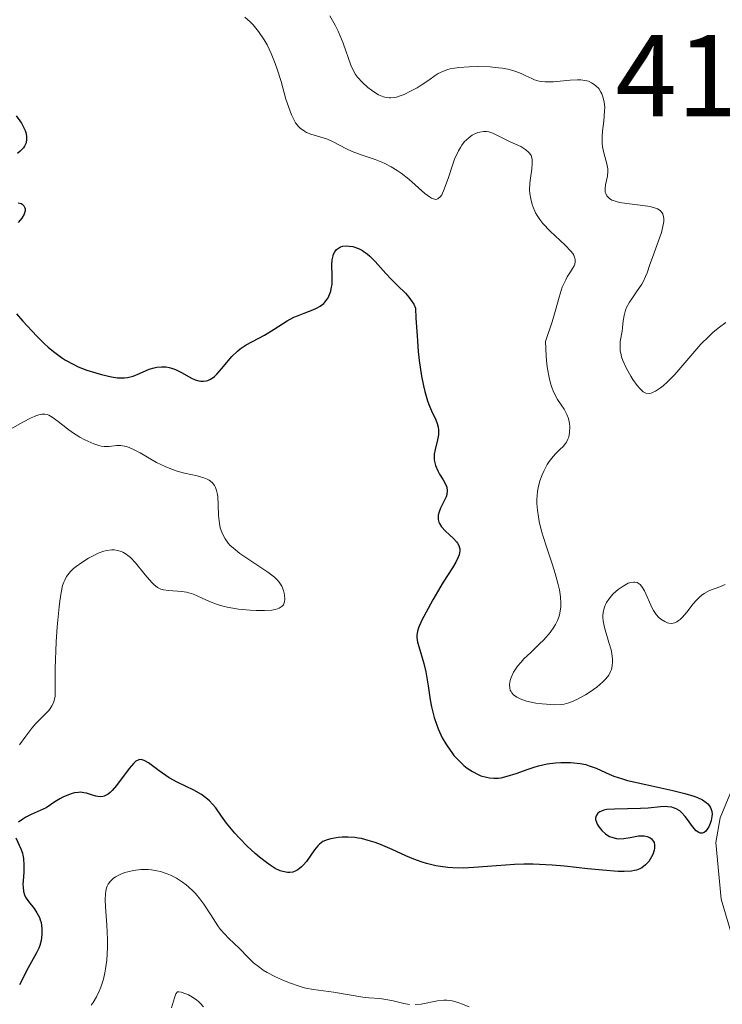
# Model space of a CAD drawing. Units: metres. Extents: x 628939 to 631599, y 4674098 to 4676460.
# Drawn here: x 629913 to 629973, y 4674462 to 4674546 of the extents above; entities that cross this region are included whole.
import ezdxf

# ---------------------------------------------------------------- set-up
doc = ezdxf.new("R2010")
doc.units = ezdxf.units.M
doc.header["$MEASUREMENT"] = 0
for name, color, linetype, lineweight in [('Cota de punto acotado terreno', 7, 'Continuous', 0), ('Curva de nivel directora', 30, 'Continuous', 30), ('Curva de nivel intermedia', 30, 'Continuous', 0), ('Margen derecho', 7, 'Continuous', 0)]:
    doc.layers.add(name, color=color, linetype=linetype, lineweight=lineweight)
doc.styles.add('Style-Arial', font='arial.ttf')

msp = doc.modelspace()

# ---------------------------------------------------------------- linework, layer by layer
at = {"layer": 'Curva de nivel directora', "color": 30, "linetype": 'Continuous', "lineweight": 30, "elevation": 400, "flags": 128}
for points in [[(629912.54, 4674537.98), (629912.87, 4674537.54), (629913.01, 4674537.33), (629913.13, 4674537.12), (629913.32, 4674536.71), (629913.37, 4674536.54), (629913.44, 4674536.21), (629913.45, 4674535.97), (629913.4, 4674535.64), (629913.27, 4674535.35), (629913.17, 4674535.21), (629912.9, 4674534.93), (629912.67, 4674534.74)], [(629912.72, 4674530.5), (629912.97, 4674530.43), (629913.06, 4674530.37), (629913.21, 4674530.23), (629913.29, 4674530.06), (629913.31, 4674529.96), (629913.31, 4674529.79), (629913.23, 4674529.5), (629913.03, 4674529.17), (629912.89, 4674528.99), (629912.71, 4674528.8)], [(629921.48, 4674515.42), (629921.88, 4674515.42), (629922.12, 4674515.45), (629922.6, 4674515.58), (629923.17, 4674515.82), (629924, 4674516.17), (629924.43, 4674516.3), (629924.64, 4674516.35), (629925.05, 4674516.39), (629925.46, 4674516.37), (629925.72, 4674516.32), (629925.9, 4674516.28), (629926.25, 4674516.16), (629926.83, 4674515.87), (629927.58, 4674515.44), (629927.94, 4674515.27), (629928.26, 4674515.17), (629928.42, 4674515.14), (629928.66, 4674515.14), (629928.9, 4674515.17), (629929.03, 4674515.21), (629929.27, 4674515.33), (629929.4, 4674515.41), (629929.6, 4674515.56), (629929.8, 4674515.75), (629930.21, 4674516.21), (629931.11, 4674517.26), (629931.59, 4674517.73), (629931.83, 4674517.93), (629932.33, 4674518.27), (629933.92, 4674519.1), (629934.74, 4674519.61), (629935.86, 4674520.33), (629936.44, 4674520.64), (629936.74, 4674520.78), (629937.32, 4674521.01), (629938.06, 4674521.29), (629938.39, 4674521.43), (629938.69, 4674521.6), (629938.82, 4674521.69), (629939.01, 4674521.84), (629939.11, 4674521.95), (629939.3, 4674522.19), (629939.38, 4674522.32), (629939.51, 4674522.59), (629939.61, 4674522.88), (629939.66, 4674523.08), (629939.72, 4674523.5), (629939.73, 4674524.22), (629939.71, 4674525.16), (629939.74, 4674525.58), (629939.81, 4674525.92), (629939.86, 4674526.07), (629939.96, 4674526.28), (629940.1, 4674526.46), (629940.18, 4674526.53), (629940.36, 4674526.65), (629940.46, 4674526.7), (629940.64, 4674526.75), (629940.99, 4674526.79), (629941.19, 4674526.77), (629941.5, 4674526.72), (629941.99, 4674526.55), (629942.33, 4674526.38), (629942.49, 4674526.28), (629942.74, 4674526.11), (629942.98, 4674525.91), (629943.44, 4674525.45), (629944.35, 4674524.41), (629944.84, 4674523.88), (629945.35, 4674523.38), (629946.03, 4674522.72), (629946.34, 4674522.36), (629946.62, 4674521.97), (629946.75, 4674521.76), (629946.91, 4674521.42), (629946.94, 4674520.57), (629947.03, 4674519.04), (629947.14, 4674517.71), (629947.22, 4674516.93), (629947.42, 4674515.58), (629947.59, 4674514.75), (629947.7, 4674514.27), (629947.93, 4674513.47), (629948.05, 4674513.14), (629948.27, 4674512.6), (629948.64, 4674511.82), (629948.77, 4674511.51), (629948.86, 4674511.18), (629948.88, 4674510.96), (629948.87, 4674510.52), (629948.79, 4674510.09), (629948.59, 4674509.26), (629948.52, 4674508.87), (629948.5, 4674508.68), (629948.51, 4674508.41), (629948.53, 4674508.24), (629948.62, 4674507.9), (629948.82, 4674507.44), (629948.97, 4674507.16), (629949.29, 4674506.65)], [(629912.58, 4674520.93), (629913.12, 4674520.31), (629914.32, 4674519.02), (629914.98, 4674518.37), (629915.3, 4674518.08), (629915.76, 4674517.69), (629916.44, 4674517.18), (629916.79, 4674516.96), (629917.5, 4674516.57), (629917.87, 4674516.39), (629918.64, 4674516.09), (629919.4, 4674515.85), (629919.88, 4674515.71), (629920.74, 4674515.52), (629921.26, 4674515.44), (629921.48, 4674515.42)], [(629949.29, 4674506.65), (629949.52, 4674506.22), (629949.59, 4674506.02), (629949.63, 4674505.71), (629949.59, 4674505.39), (629949.53, 4674505.2), (629949.34, 4674504.8), (629949.05, 4674504.22), (629948.93, 4674503.91), (629948.85, 4674503.61), (629948.84, 4674503.46), (629948.85, 4674503.24), (629948.9, 4674503.03), (629948.96, 4674502.89), (629949.13, 4674502.63), (629949.47, 4674502.25), (629950.18, 4674501.6), (629950.43, 4674501.34), (629950.52, 4674501.21), (629950.63, 4674501.02), (629950.69, 4674500.82), (629950.71, 4674500.72), (629950.71, 4674500.51), (629950.69, 4674500.4), (629950.65, 4674500.21), (629950.58, 4674500.02), (629950.36, 4674499.58), (629950.07, 4674499.08), (629949.29, 4674497.85), (629948.4, 4674496.34), (629947.98, 4674495.58), (629947.45, 4674494.58), (629947.16, 4674493.92), (629947.07, 4674493.64), (629947.01, 4674493.27), (629947.01, 4674493.09), (629947.06, 4674492.71), (629947.26, 4674492.03), (629947.62, 4674490.86), (629947.78, 4674490.15), (629947.98, 4674488.93), (629948.17, 4674487.75), (629948.28, 4674487.14), (629948.5, 4674486.22), (629948.7, 4674485.63), (629948.85, 4674485.24), (629949.2, 4674484.48), (629949.51, 4674483.95), (629949.67, 4674483.69), (629950.02, 4674483.2), (629950.21, 4674482.96), (629950.5, 4674482.63), (629951.06, 4674482.1), (629951.35, 4674481.86), (629951.8, 4674481.56), (629952.28, 4674481.31), (629952.52, 4674481.21), (629953.01, 4674481.07), (629953.26, 4674481.02), (629953.64, 4674481), (629954.02, 4674481.01), (629954.27, 4674481.04), (629954.79, 4674481.16), (629955.56, 4674481.4), (629956.59, 4674481.78), (629957.1, 4674481.95), (629957.48, 4674482.06), (629958.23, 4674482.22), (629958.94, 4674482.32), (629959.4, 4674482.35), (629960.24, 4674482.35), (629960.53, 4674482.33), (629961.06, 4674482.27), (629961.54, 4674482.16), (629961.85, 4674482.07), (629962.44, 4674481.85), (629962.88, 4674481.65), (629963.56, 4674481.34), (629963.96, 4674481.18), (629964.7, 4674480.93), (629965.13, 4674480.81), (629966.71, 4674480.44), (629969.03, 4674479.94), (629970.07, 4674479.69), (629970.84, 4674479.45), (629971.16, 4674479.33), (629971.58, 4674479.13), (629971.91, 4674478.91), (629972.04, 4674478.79), (629972.25, 4674478.53), (629972.32, 4674478.38), (629972.38, 4674478.15), (629972.41, 4674477.89), (629972.4, 4674477.71), (629972.34, 4674477.35), (629972.26, 4674477.11), (629972.14, 4674476.82), (629972.06, 4674476.69), (629971.87, 4674476.44), (629971.73, 4674476.33), (629971.55, 4674476.26)], [(629936.36, 4674472.92), (629936.08, 4674472.88), (629935.88, 4674472.88), (629935.48, 4674472.96), (629935.27, 4674473.04), (629934.84, 4674473.24), (629934.39, 4674473.51), (629934.08, 4674473.73), (629933.47, 4674474.21), (629933.12, 4674474.51), (629932.43, 4674475.16), (629931.77, 4674475.83), (629931.36, 4674476.27), (629930.65, 4674477.14), (629930.22, 4674477.73), (629929.71, 4674478.44), (629929.45, 4674478.76), (629929.17, 4674479.06), (629929.02, 4674479.2), (629928.76, 4674479.4), (629928.48, 4674479.6), (629927.83, 4674479.96), (629926.41, 4674480.66), (629925.72, 4674481.03), (629925.41, 4674481.23), (629924.84, 4674481.63), (629923.93, 4674482.32), (629923.56, 4674482.52), (629923.4, 4674482.58), (629923.3, 4674482.59), (629923.11, 4674482.58), (629922.84, 4674482.45), (629922.66, 4674482.29), (629922.27, 4674481.83), (629921.18, 4674480.37), (629920.81, 4674479.94), (629920.63, 4674479.76), (629920.46, 4674479.62), (629920.34, 4674479.55), (629920.12, 4674479.45), (629920.01, 4674479.42), (629919.79, 4674479.39), (629919.56, 4674479.41), (629919.39, 4674479.45), (629919.03, 4674479.56), (629918.61, 4674479.7), (629918.36, 4674479.75), (629918.07, 4674479.78), (629917.92, 4674479.77), (629917.56, 4674479.73), (629917.37, 4674479.68), (629917.05, 4674479.57), (629916.56, 4674479.36), (629916.3, 4674479.22), (629915.86, 4674478.95), (629915.12, 4674478.44), (629913.85, 4674477.87), (629913.38, 4674477.63), (629913.12, 4674477.48), (629912.74, 4674477.21)], [(629971.55, 4674476.26), (629971.38, 4674476.28), (629971.27, 4674476.32), (629971.05, 4674476.48), (629970.73, 4674476.85), (629970.3, 4674477.44), (629970.09, 4674477.71), (629969.78, 4674478.05), (629969.63, 4674478.18), (629969.32, 4674478.37), (629969.1, 4674478.46), (629968.95, 4674478.5), (629968.62, 4674478.54), (629968.42, 4674478.55), (629967.99, 4674478.52), (629966.92, 4674478.42), (629966.26, 4674478.38), (629964.02, 4674478.34), (629963.37, 4674478.29), (629963.11, 4674478.24), (629962.89, 4674478.17), (629962.77, 4674478.11), (629962.58, 4674477.98), (629962.43, 4674477.75), (629962.39, 4674477.57), (629962.4, 4674477.45), (629962.46, 4674477.2), (629962.52, 4674477.05), (629962.7, 4674476.77), (629962.92, 4674476.5), (629963.26, 4674476.2), (629963.45, 4674476.07), (629963.59, 4674475.99), (629963.88, 4674475.88), (629964.18, 4674475.81), (629964.39, 4674475.79), (629964.83, 4674475.8), (629965.37, 4674475.9), (629966.08, 4674476.03), (629966.41, 4674476.05), (629966.56, 4674476.04), (629966.83, 4674475.98), (629967.06, 4674475.88), (629967.19, 4674475.78), (629967.38, 4674475.55), (629967.42, 4674475.45), (629967.47, 4674475.23), (629967.47, 4674474.98), (629967.43, 4674474.81), (629967.31, 4674474.42), (629967.1, 4674474.02), (629966.96, 4674473.82), (629966.7, 4674473.53), (629966.38, 4674473.29), (629966.19, 4674473.19), (629965.9, 4674473.09), (629965.75, 4674473.05), (629965.49, 4674473), (629964.85, 4674472.96), (629964.33, 4674472.97), (629963, 4674473.07), (629961.72, 4674473.21), (629959.73, 4674473.43), (629958.66, 4674473.52), (629957.02, 4674473.6), (629956.21, 4674473.6), (629955.41, 4674473.58), (629953.87, 4674473.47), (629951.92, 4674473.31), (629950.99, 4674473.27), (629950.1, 4674473.28), (629949.67, 4674473.31), (629949.04, 4674473.39), (629948.64, 4674473.47), (629947.85, 4674473.66), (629947.48, 4674473.78), (629946.76, 4674474.04), (629946.08, 4674474.31), (629944.88, 4674474.85), (629943.89, 4674475.28), (629943.44, 4674475.45), (629942.83, 4674475.65), (629942.26, 4674475.8), (629941.97, 4674475.84), (629941.69, 4674475.88), (629941.12, 4674475.92), (629940.58, 4674475.91), (629940.24, 4674475.88), (629939.63, 4674475.79), (629939.29, 4674475.7), (629939.15, 4674475.64), (629938.94, 4674475.54), (629938.65, 4674475.32), (629938.51, 4674475.18), (629938.21, 4674474.82), (629937.51, 4674473.84), (629937.24, 4674473.51), (629937.09, 4674473.36), (629936.78, 4674473.11), (629936.62, 4674473.02), (629936.36, 4674472.92)], [(629912.51, 4674475.86), (629912.95, 4674474.92), (629913.08, 4674474.56), (629913.13, 4674474.38), (629913.18, 4674474.09), (629913.22, 4674473.5), (629913.2, 4674472.9), (629913.15, 4674472.17), (629913.13, 4674471.84), (629913.14, 4674471.63), (629913.18, 4674471.26), (629913.27, 4674470.95), (629913.36, 4674470.77), (629913.61, 4674470.4), (629914.09, 4674469.78), (629914.33, 4674469.42), (629914.54, 4674469.01), (629914.62, 4674468.8), (629914.69, 4674468.57), (629914.76, 4674468.08), (629914.76, 4674467.58), (629914.73, 4674467.25), (629914.69, 4674467.03), (629914.58, 4674466.61), (629914.5, 4674466.38), (629914.31, 4674465.96), (629913.58, 4674464.67), (629912.84, 4674463.21)]]:
    msp.add_lwpolyline(points, dxfattribs=at)
at = {"layer": 'Curva de nivel intermedia', "color": 30, "linetype": 'Continuous', "lineweight": 0, "flags": 128}
for points, elevation in [([(629939.53, 4674546.57), (629939.98, 4674545.77), (629940.24, 4674545.24), (629940.67, 4674544.22), (629941.34, 4674542.33), (629941.59, 4674541.79), (629941.74, 4674541.54), (629941.92, 4674541.29), (629942.33, 4674540.83), (629942.79, 4674540.41), (629943.11, 4674540.17), (629943.32, 4674540.03), (629943.73, 4674539.79), (629944.16, 4674539.62), (629944.37, 4674539.56), (629944.64, 4674539.53), (629944.78, 4674539.53), (629945.06, 4674539.55), (629945.26, 4674539.59), (629945.68, 4674539.72), (629945.93, 4674539.82), (629946.47, 4674540.08), (629947.03, 4674540.39), (629947.39, 4674540.61), (629948.04, 4674541.04), (629948.58, 4674541.43), (629948.84, 4674541.6), (629949.3, 4674541.82), (629949.67, 4674541.95), (629949.89, 4674542), (629950.26, 4674542.07), (629950.64, 4674542.12), (629951.51, 4674542.19), (629952.23, 4674542.21), (629953.33, 4674542.18), (629954.04, 4674542.11), (629954.37, 4674542.07), (629954.84, 4674541.98), (629955.26, 4674541.87), (629955.52, 4674541.79), (629955.98, 4674541.6), (629956.39, 4674541.42), (629956.9, 4674541.18), (629957.15, 4674541.08), (629957.54, 4674540.96), (629957.74, 4674540.92), (629958.07, 4674540.89), (629958.77, 4674540.9), (629960.2, 4674541.05), (629960.84, 4674541.08), (629961.13, 4674541.07), (629961.31, 4674541.05), (629961.63, 4674540.98), (629961.78, 4674540.94), (629962.05, 4674540.82), (629962.28, 4674540.67), (629962.42, 4674540.56), (629962.66, 4674540.31)], 410), ([(629932.21, 4674546.46), (629932.67, 4674546.07), (629932.93, 4674545.81), (629933.4, 4674545.22), (629933.88, 4674544.5), (629934.13, 4674544.08), (629934.49, 4674543.34), (629934.84, 4674542.48), (629935.01, 4674541.99), (629935.33, 4674540.92), (629935.76, 4674539.41), (629935.99, 4674538.7), (629936.24, 4674538.05), (629936.37, 4674537.76), (629936.59, 4674537.38), (629936.82, 4674537.07), (629936.99, 4674536.9), (629937.34, 4674536.64), (629937.52, 4674536.53), (629937.9, 4674536.38), (629939.05, 4674536.06), (629939.33, 4674535.96), (629939.87, 4674535.72), (629940.92, 4674535.17), (629941.46, 4674534.91), (629942.3, 4674534.6), (629943.44, 4674534.22), (629944, 4674534), (629944.27, 4674533.88), (629944.81, 4674533.59), (629945.33, 4674533.27), (629945.67, 4674533.03), (629946.33, 4674532.51), (629947.71, 4674531.29), (629948.1, 4674531), (629948.27, 4674530.89), (629948.54, 4674530.79), (629948.66, 4674530.78), (629948.83, 4674530.82), (629949.06, 4674531.02), (629949.17, 4674531.18), (629949.38, 4674531.65), (629949.73, 4674532.67), (629950.08, 4674533.72), (629950.27, 4674534.25), (629950.59, 4674534.96), (629950.76, 4674535.26), (629950.88, 4674535.44), (629951.13, 4674535.75)], 405), ([(629962.66, 4674540.31), (629962.85, 4674540.02), (629962.93, 4674539.86), (629963.03, 4674539.61), (629963.14, 4674539.18), (629963.18, 4674538.69), (629963.17, 4674538.41), (629963.09, 4674537.5), (629962.98, 4674536.64), (629962.95, 4674536.21), (629962.95, 4674535.6), (629962.98, 4674535.31), (629963.09, 4674534.78), (629963.37, 4674533.84), (629963.44, 4674533.41), (629963.45, 4674533.2), (629963.41, 4674532.79), (629963.26, 4674532.03), (629963.22, 4674531.69), (629963.23, 4674531.41), (629963.27, 4674531.28), (629963.35, 4674531.1), (629963.49, 4674530.94), (629963.58, 4674530.87), (629963.8, 4674530.73), (629963.94, 4674530.68), (629964.17, 4674530.6), (629964.44, 4674530.53), (629965.08, 4674530.43), (629966.47, 4674530.26), (629967.1, 4674530.16), (629967.55, 4674530.04), (629967.73, 4674529.97), (629967.96, 4674529.82), (629968.12, 4674529.64), (629968.18, 4674529.54)], 410), ([(629951.13, 4674535.75), (629951.26, 4674535.89), (629951.52, 4674536.12), (629951.77, 4674536.3), (629951.94, 4674536.39), (629952.26, 4674536.53), (629952.43, 4674536.58), (629952.74, 4674536.63), (629953.02, 4674536.62), (629953.2, 4674536.59), (629953.56, 4674536.47), (629955.04, 4674535.74), (629955.97, 4674535.32), (629956.39, 4674535.06), (629956.63, 4674534.86), (629956.72, 4674534.75), (629956.84, 4674534.57), (629956.91, 4674534.37), (629956.94, 4674534.22), (629956.95, 4674533.91), (629956.9, 4674533.39), (629956.78, 4674532.6), (629956.73, 4674532.18), (629956.72, 4674531.59), (629956.74, 4674531.28), (629956.81, 4674530.82), (629956.94, 4674530.35), (629957.02, 4674530.11), (629957.23, 4674529.64), (629957.36, 4674529.4), (629957.59, 4674529.05), (629957.86, 4674528.71), (629958.49, 4674528.04), (629959.78, 4674526.84), (629960.26, 4674526.34), (629960.43, 4674526.12), (629960.51, 4674525.98), (629960.62, 4674525.73), (629960.65, 4674525.62), (629960.65, 4674525.4), (629960.61, 4674525.21), (629960.56, 4674525.08), (629960.42, 4674524.83), (629960.23, 4674524.54), (629959.96, 4674524.11), (629959.82, 4674523.87), (629959.62, 4674523.46), (629959.53, 4674523.23), (629959.27, 4674522.36), (629958.92, 4674521.13), (629958.65, 4674520.26), (629958.08, 4674518.55), (629958.13, 4674517.33), (629958.19, 4674516.62), (629958.25, 4674516.2), (629958.39, 4674515.45), (629958.52, 4674514.97), (629958.61, 4674514.68), (629958.81, 4674514.18), (629959.12, 4674513.58), (629959.68, 4674512.73), (629959.84, 4674512.46), (629959.93, 4674512.28), (629960.06, 4674511.95), (629960.16, 4674511.5), (629960.19, 4674511.23), (629960.16, 4674510.74), (629960.08, 4674510.34), (629960.01, 4674510.15), (629959.89, 4674509.9), (629959.81, 4674509.78), (629959.61, 4674509.54), (629959.36, 4674509.3), (629958.96, 4674508.92), (629958.74, 4674508.68), (629958.4, 4674508.24), (629958.22, 4674507.98), (629957.93, 4674507.41), (629957.79, 4674507.09), (629957.61, 4674506.56), (629957.46, 4674505.97), (629957.41, 4674505.65), (629957.35, 4674504.97), (629957.35, 4674504.62), (629957.39, 4674504.06), (629957.47, 4674503.48), (629957.55, 4674503.07), (629957.75, 4674502.25), (629958.13, 4674500.99), (629958.68, 4674499.35), (629958.92, 4674498.59), (629959.18, 4674497.65), (629959.28, 4674497.21), (629959.37, 4674496.59), (629959.41, 4674496.01), (629959.4, 4674495.73), (629959.33, 4674495.2), (629959.26, 4674494.94), (629959.13, 4674494.57), (629958.95, 4674494.21), (629958.81, 4674493.98)], 405), ([(629968.18, 4674529.54), (629968.25, 4674529.28), (629968.27, 4674529.14), (629968.26, 4674528.89), (629968.21, 4674528.6), (629968.05, 4674527.95), (629967.81, 4674527.22), (629967.28, 4674525.79), (629967.07, 4674525.18), (629966.83, 4674524.47), (629966.7, 4674524.15), (629966.49, 4674523.7), (629966.37, 4674523.48), (629965.92, 4674522.82), (629965.5, 4674522.23), (629965.3, 4674521.93), (629965.06, 4674521.48), (629964.97, 4674521.26), (629964.85, 4674520.8), (629964.78, 4674520.34), (629964.71, 4674519.74), (629964.68, 4674519.44), (629964.52, 4674518.57), (629964.5, 4674518.09), (629964.52, 4674517.74), (629964.56, 4674517.55), (629964.63, 4674517.25), (629964.74, 4674516.93), (629965.04, 4674516.25), (629965.42, 4674515.57), (629965.6, 4674515.29), (629965.96, 4674514.78), (629966.22, 4674514.49), (629966.39, 4674514.32), (629966.5, 4674514.24), (629966.71, 4674514.12), (629966.99, 4674514.08), (629967.17, 4674514.11), (629967.3, 4674514.16), (629967.55, 4674514.3), (629967.98, 4674514.58), (629968.21, 4674514.76), (629968.59, 4674515.08), (629969.22, 4674515.71), (629971.45, 4674518.32), (629972.15, 4674519.03), (629972.5, 4674519.35), (629973.05, 4674519.79), (629973.61, 4674520.19)], 410), ([(629911.47, 4674510.68), (629913.11, 4674511.62), (629913.83, 4674511.99), (629914.12, 4674512.12), (629914.3, 4674512.19), (629914.61, 4674512.28), (629914.75, 4674512.3), (629915, 4674512.31), (629915.22, 4674512.27), (629915.36, 4674512.21), (629915.65, 4674512.06), (629916.17, 4674511.68), (629916.96, 4674511.05), (629917.38, 4674510.74), (629918.02, 4674510.33), (629918.44, 4674510.11), (629919.22, 4674509.76), (629919.65, 4674509.61), (629919.85, 4674509.57), (629920.13, 4674509.52), (629920.55, 4674509.53), (629921.18, 4674509.61), (629921.56, 4674509.61), (629922.02, 4674509.52), (629922.28, 4674509.43), (629922.57, 4674509.3), (629923.21, 4674508.97), (629924.63, 4674508.16), (629925.36, 4674507.8), (629925.71, 4674507.65)], 395), ([(629925.71, 4674507.65), (629926.4, 4674507.41), (629927.04, 4674507.24), (629928.11, 4674507), (629928.68, 4674506.84), (629928.97, 4674506.72), (629929.14, 4674506.63), (629929.4, 4674506.42), (629929.6, 4674506.16), (629929.69, 4674506.01), (629929.79, 4674505.73), (629929.86, 4674505.4), (629929.89, 4674505.21), (629929.93, 4674504.55), (629929.96, 4674503.58), (629930, 4674503.12), (629930.03, 4674502.91), (629930.11, 4674502.52), (629930.23, 4674502.17), (629930.32, 4674501.96), (629930.53, 4674501.58), (629930.79, 4674501.22), (629930.94, 4674501.05), (629931.23, 4674500.78), (629931.8, 4674500.33), (629934.21, 4674498.73), (629934.77, 4674498.28), (629935.04, 4674498.02), (629935.18, 4674497.85), (629935.39, 4674497.52), (629935.55, 4674497.15), (629935.61, 4674496.9), (629935.64, 4674496.73), (629935.66, 4674496.4), (629935.64, 4674496.18), (629935.61, 4674496.07), (629935.54, 4674495.92), (629935.43, 4674495.78), (629935.16, 4674495.61), (629935.04, 4674495.56), (629934.82, 4674495.5), (629934.55, 4674495.46), (629933.91, 4674495.41), (629933.18, 4674495.42), (629932.67, 4674495.44), (629931.67, 4674495.54), (629930.69, 4674495.71), (629930.13, 4674495.85), (629929.79, 4674495.96), (629929.18, 4674496.19), (629928.56, 4674496.47), (629927.8, 4674496.82), (629927.41, 4674496.94), (629927.21, 4674496.99), (629926.81, 4674497.05), (629925.64, 4674497.13), (629925.21, 4674497.19), (629925, 4674497.26), (629924.7, 4674497.41), (629924.38, 4674497.66), (629924.21, 4674497.83), (629923.65, 4674498.5), (629922.81, 4674499.53), (629922.38, 4674499.98), (629922.16, 4674500.16), (629922.02, 4674500.26), (629921.72, 4674500.43), (629921.58, 4674500.49), (629921.28, 4674500.59), (629920.97, 4674500.63), (629920.77, 4674500.64), (629920.34, 4674500.58), (629920.1, 4674500.52), (629919.59, 4674500.34), (629919.1, 4674500.1), (629918.78, 4674499.92), (629918.19, 4674499.55), (629917.7, 4674499.21), (629917.49, 4674499.04), (629917.22, 4674498.78), (629916.98, 4674498.5), (629916.88, 4674498.34), (629916.72, 4674498.04), (629916.64, 4674497.86), (629916.54, 4674497.56), (629916.41, 4674496.98), (629916.29, 4674496.21), (629916.24, 4674495.74), (629916.08, 4674494.01), (629916, 4674492.73), (629915.9, 4674490.42), (629915.89, 4674489.27), (629915.9, 4674488.37), (629915.89, 4674488.06), (629915.81, 4674487.67), (629915.75, 4674487.49), (629915.62, 4674487.21), (629915.44, 4674486.94), (629915.32, 4674486.8), (629914.91, 4674486.37), (629914.24, 4674485.71)], 395), ([(629958.81, 4674493.98), (629958.49, 4674493.53), (629957.93, 4674492.9), (629957.55, 4674492.51), (629956.81, 4674491.82), (629956.22, 4674491.25), (629955.98, 4674490.99), (629955.68, 4674490.64), (629955.55, 4674490.47), (629955.34, 4674490.12), (629955.12, 4674489.65), (629955.04, 4674489.41), (629954.99, 4674489.06), (629955.01, 4674488.73), (629955.05, 4674488.58), (629955.12, 4674488.44), (629955.18, 4674488.35), (629955.33, 4674488.18), (629955.62, 4674487.96), (629955.86, 4674487.84), (629956.05, 4674487.76), (629956.45, 4674487.63), (629957.24, 4674487.46), (629957.8, 4674487.39), (629958.17, 4674487.35), (629958.86, 4674487.32), (629959.43, 4674487.34), (629959.7, 4674487.37), (629960.1, 4674487.48), (629960.31, 4674487.55), (629960.79, 4674487.76), (629961.53, 4674488.17), (629961.93, 4674488.42), (629962.51, 4674488.83), (629963.03, 4674489.27), (629963.24, 4674489.5), (629963.43, 4674489.72), (629963.53, 4674489.87), (629963.69, 4674490.18), (629963.75, 4674490.34), (629963.83, 4674490.66), (629963.86, 4674491), (629963.85, 4674491.23), (629963.78, 4674491.73), (629963.72, 4674492.03), (629963.54, 4674492.67), (629963.16, 4674493.95), (629963.04, 4674494.54), (629963.02, 4674494.81), (629963.02, 4674494.97), (629963.04, 4674495.28), (629963.15, 4674495.7), (629963.25, 4674495.95), (629963.33, 4674496.1), (629963.52, 4674496.39), (629963.88, 4674496.82), (629964.15, 4674497.08), (629964.35, 4674497.23), (629964.76, 4674497.52), (629965.2, 4674497.76), (629965.43, 4674497.83), (629965.65, 4674497.87), (629965.76, 4674497.87), (629965.97, 4674497.82), (629966.07, 4674497.78), (629966.22, 4674497.67), (629966.35, 4674497.52), (629966.6, 4674497.11), (629967.26, 4674495.62), (629967.37, 4674495.41), (629967.6, 4674495.07), (629967.84, 4674494.81), (629968.01, 4674494.68), (629968.34, 4674494.47), (629968.58, 4674494.37), (629968.7, 4674494.34), (629968.89, 4674494.31), (629969.08, 4674494.33), (629969.18, 4674494.36), (629969.39, 4674494.45), (629969.5, 4674494.52), (629969.68, 4674494.66), (629969.86, 4674494.84), (629970.24, 4674495.29), (629970.79, 4674495.98), (629971.08, 4674496.31), (629971.37, 4674496.6), (629971.52, 4674496.73), (629971.74, 4674496.89), (629972.18, 4674497.13), (629973.08, 4674497.46), (629973.54, 4674497.67)], 405), ([(629914.24, 4674485.71), (629913.9, 4674485.31), (629913.37, 4674484.6), (629912.82, 4674483.87)], 395), ([(629946.39, 4674461.53), (629945.91, 4674461.61), (629944.97, 4674461.84), (629944.51, 4674461.94), (629943.82, 4674462.04), (629942.88, 4674462.11), (629942.38, 4674462.16), (629939.85, 4674462.6), (629938.12, 4674462.81), (629937.48, 4674462.94), (629937.14, 4674463.03), (629936.81, 4674463.12), (629936.14, 4674463.35), (629935.62, 4674463.56), (629934.85, 4674463.91), (629934.13, 4674464.29), (629933.8, 4674464.49), (629933.5, 4674464.7), (629932.97, 4674465.12), (629932.52, 4674465.54), (629931.72, 4674466.36), (629931.33, 4674466.74), (629930.79, 4674467.26), (629930.52, 4674467.54), (629930.11, 4674468.02), (629929.9, 4674468.29), (629929.28, 4674469.23), (629928.68, 4674470.16), (629928.34, 4674470.62), (629927.97, 4674471.07), (629927.77, 4674471.29), (629927.38, 4674471.65), (629927.18, 4674471.82), (629926.86, 4674472.06), (629926.35, 4674472.39), (629925.81, 4674472.66), (629925.53, 4674472.78), (629924.95, 4674472.96), (629924.65, 4674473.03), (629924.2, 4674473.11), (629923.89, 4674473.13), (629923.26, 4674473.13), (629922.65, 4674473.06), (629922.14, 4674472.95), (629921.9, 4674472.88), (629921.55, 4674472.75), (629921.09, 4674472.51), (629920.9, 4674472.37), (629920.65, 4674472.14), (629920.47, 4674471.89), (629920.37, 4674471.7), (629920.33, 4674471.57), (629920.26, 4674471.29), (629920.22, 4674471.06), (629920.21, 4674470.53), (629920.23, 4674469.92), (629920.35, 4674468.38), (629920.4, 4674467.11), (629920.4, 4674466.42), (629920.34, 4674465.34), (629920.24, 4674464.61), (629920.18, 4674464.25), (629920.05, 4674463.71), (629919.83, 4674463.01), (629919.69, 4674462.67), (629919.45, 4674462.18), (629919.16, 4674461.7), (629919, 4674461.48)], 405), ([(629928.65, 4674461.32), (629928.39, 4674461.63), (629928.24, 4674461.78), (629928.08, 4674461.91), (629927.73, 4674462.15), (629927.37, 4674462.35), (629927.14, 4674462.45), (629926.75, 4674462.59), (629926.55, 4674462.63), (629926.43, 4674462.61), (629926.28, 4674462.45), (629926.16, 4674462.1), (629925.9, 4674461.24)], 410), ([(629951.52, 4674461.33), (629950.85, 4674461.6), (629950.56, 4674461.7), (629950.05, 4674461.84), (629949.61, 4674461.9), (629949.34, 4674461.9), (629948.79, 4674461.84), (629947.38, 4674461.56), (629946.88, 4674461.52)], 405)]:
    msp.add_lwpolyline(points, dxfattribs=dict(at, elevation=elevation))
at = {"layer": 'Margen derecho', "color": 7, "linetype": 'Continuous', "lineweight": 0}
msp.add_polyline3d([(629979.25, 4674492.38, 400.7), (629973.1, 4674477.59, 400.1), (629972.75, 4674475.46, 400.12), (629973.2, 4674470.59, 400.25), (629974.16, 4674467.28, 400.69)], dxfattribs=at)

# ---------------------------------------------------------------- texts
at = {"layer": 'Cota de punto acotado terreno', "color": 7, "linetype": 'Continuous', "lineweight": 0, "style": 'Style-Arial'}
msp.add_text('411.77', height=7, dxfattribs=at).set_placement((629964.09, 4674537.92, 411.77))

doc.saveas('drawing.dxf')
